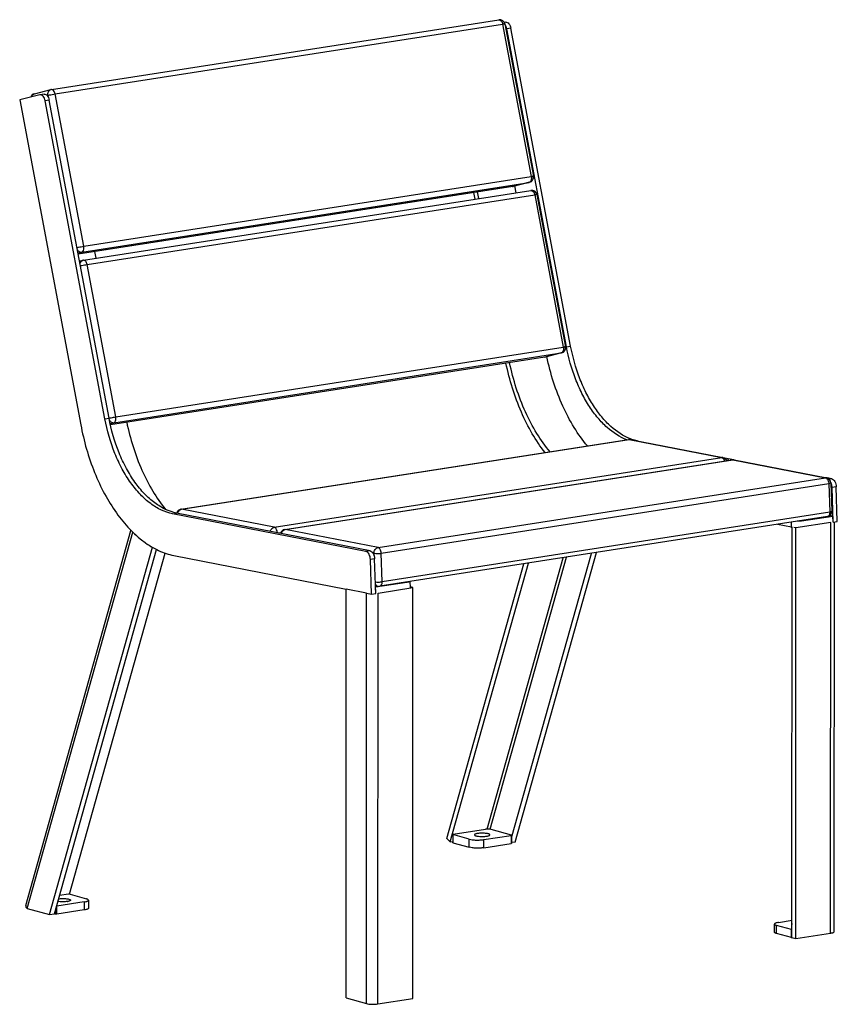
# Model space of a CAD drawing. Units: millimetres. Extents: x 58 to 155, y 19 to 119.
# Drawn here: x 116 to 155, y 72 to 119 of the extents above; entities that cross this region are included whole.
import ezdxf

# ---------------------------------------------------------------- set-up
doc = ezdxf.new("R2010")
doc.units = ezdxf.units.MM
doc.layers.add('AXES_REF', color=179, linetype='Continuous')
doc.layers.add('SLD-0', color=179, linetype='Continuous')

msp = doc.modelspace()

# ---------------------------------------------------------------- linework, layer by layer
at = {"layer": 'AXES_REF', "color": 179, "linetype": 'Continuous'}
for p, q in [((137.692007, 110.7459832), (137.6321156, 111.0647319)), ((137.8656646, 110.7730363), (137.8057733, 111.091785)), ((139.6687261, 111.0539249), (139.6072683, 111.3810106)), ((119.2943422, 108.2079958), (119.3542335, 107.889247)), ((153.4700024, 95.1891956), (154.9925876, 95.4263904)), ((154.9925876, 95.4263904), (154.8438019, 95.4553933)), ((155.0018672, 95.1307945), (154.9925876, 95.4263904)), ((115.9659084, 76.5904011), (121.0542248, 94.7319975)), ((152.9897223, 94.8906626), (152.3077343, 95.0236028)), ((152.9897223, 94.8906626), (152.9822502, 95.1286817)), ((117.1098013, 76.1567423), (122.0906837, 93.9152998)), ((117.3502095, 76.1941941), (122.2907661, 93.808976)), ((134.3976188, 92.2180188), (132.8750336, 91.980824)), ((132.8843131, 91.6852281), (132.8750336, 91.980824)), ((134.5388111, 92.2554846), (134.5476426, 91.9741616)), ((116.0375644, 76.4576229), (117.1098013, 76.1567423)), ((117.1098013, 76.1567423), (117.3502095, 76.1941941)), ((131.4499803, 72.1327414), (132.4369795, 71.8557793)), ((132.9967963, 71.8385727), (134.6796537, 72.1007354))]:
    msp.add_line(p, q, dxfattribs=at)
for centre, radius, start, end in [((125.1354582, 98.7480016), 5.726038, 225.74164655, 226.91007231), ((124.992768, 98.5951815), 5.516958, 226.90805482, 228.40205548), ((124.834946, 98.4175131), 5.2793157, 228.40280196, 230.38412753), ((124.6622488, 98.20999), 5.0093349, 230.39225444, 231.95089144), ((124.5271795, 98.0374574), 4.7902203, 231.95120889, 234.13099794), ((124.3810039, 97.8366762), 4.5418663, 234.14121797, 235.734902), ((124.2678942, 97.6705462), 4.3408863, 235.73415813, 238.21205488), ((124.1490034, 97.4806076), 4.116809, 238.22600411, 239.77021424), ((124.1055779, 97.4067288), 4.0311134, 239.77482729, 240.01087326)]:
    msp.add_arc(centre, radius, start, end, dxfattribs=at)
for points, knots in [([(153.0192159, 94.8857446), (153.0166161, 94.8861153), (153.0067563, 94.8875761), (152.9969281, 94.889258), (152.9897223, 94.8906626)], [0, 0, 0, 0, 0.2634616451, 1, 1, 1, 1]), ([(153.4700024, 95.1891956), (153.4537661, 95.1866663), (153.3822319, 95.1771362), (153.3100945, 95.1724974), (153.2543953, 95.1709728)], [0, 0, 0, 0, 0.2277423488, 1, 1, 1, 1]), ([(134.5256029, 92.253322), (134.5109637, 92.2440195), (134.4676826, 92.2307169), (134.4243595, 92.2221846), (134.3976188, 92.2180188)], [0, 0, 0, 0, 0.39057874, 1, 1, 1, 1]), ([(153.0097208, 75.7321171), (153.00746, 75.7304826), (153.0005813, 75.7250142), (152.9949675, 75.7164686), (152.9949686, 75.7103279)], [0, 0, 0, 0, 0.3123833694, 1, 1, 1, 1]), ([(152.9949686, 75.7103279), (152.994969, 75.7083649), (152.9968474, 75.6987046), (153.0049811, 75.6917687), (153.0112817, 75.6874462)], [0, 0, 0, 0, 0.2043997791, 1, 1, 1, 1]), ([(132.4369795, 71.8557793), (132.4748558, 71.8451508), (132.5625682, 71.8306213), (132.7027645, 71.8208213), (132.8512302, 71.822342), (132.950166, 71.8313084), (132.9967963, 71.8385727)], [0, 0, 0, 0, 0.2096319017, 0.4716597174, 0.7485178725, 1, 1, 1, 1])]:
    msp.add_open_spline(points, degree=3, knots=knots, dxfattribs=at)
at = {"layer": 'SLD-0', "color": 179, "linetype": 'Continuous'}
for p, q in [((117.2046761, 116.0436346), (138.8414138, 119.4142974)), ((117.3854131, 115.832249), (139.0221508, 119.2029118)), ((139.0221508, 119.2029118), (140.4058363, 111.8387764)), ((139.1706372, 119.3006612), (139.0946016, 119.288816)), ((139.1255961, 119.2134428), (140.5092817, 111.8493074)), ((139.4236689, 119.0047213), (139.2233288, 118.9735114)), ((142.3109594, 103.6382256), (139.4236689, 119.0047213)), ((142.1106192, 103.6070157), (139.2233288, 118.9735114)), ((116.6417055, 115.790506), (115.6743711, 115.5481886)), ((116.3857817, 115.8395657), (117.1824817, 116.0391391)), ((116.6524259, 115.7926767), (116.6417055, 115.790506)), ((116.852743, 115.8238849), (116.6524028, 115.7926751)), ((117.0428179, 115.7654042), (117.002158, 115.7552189)), ((117.0620677, 115.6629542), (117.0428179, 115.7654042)), ((118.7690986, 108.4681137), (117.3854131, 115.832249)), ((115.6743711, 115.5481886), (118.6262335, 99.8380332)), ((117.1057747, 115.5279451), (116.9054345, 115.4967352)), ((119.792725, 100.1302395), (116.9054345, 115.4967352)), ((119.9930652, 100.1614493), (117.1057747, 115.5279451)), ((118.6729664, 108.1870076), (140.3097041, 111.5576703)), ((118.7690986, 108.4681137), (140.4058363, 111.8387764)), ((140.3097041, 111.5576703), (139.5130758, 111.3581149)), ((140.3243293, 111.5606345), (139.5276292, 111.361061)), ((140.3242576, 111.5606165), (140.3097041, 111.5576703)), ((139.5130758, 111.3581149), (118.5042182, 108.0852659)), ((139.5054348, 111.3565655), (118.5042838, 108.0849171)), ((118.7544039, 107.795803), (140.3911416, 111.1664658)), ((118.9351409, 107.5844174), (140.5718786, 110.9550802)), ((139.5276292, 111.361061), (139.5054348, 111.3565655)), ((140.5718786, 110.9550802), (141.9555641, 103.5909449)), ((140.6753239, 110.9656112), (142.0590095, 103.6014759)), ((118.4935464, 108.1420628), (118.6729664, 108.1870076)), ((118.5672174, 107.749977), (118.7322095, 107.7913075)), ((120.3188264, 100.2202821), (118.9351409, 107.5844174)), ((120.2226942, 99.939176), (141.8594319, 103.3098388)), ((120.3188264, 100.2202821), (141.9555641, 103.5909449)), ((141.8594319, 103.3098388), (141.0628036, 103.1102833)), ((141.8740571, 103.3128029), (141.077357, 103.1132294)), ((141.8739854, 103.3127849), (141.8594319, 103.3098388)), ((142.1106192, 103.6070157), (142.3109594, 103.6382256)), ((141.0628036, 103.1102833), (120.0602103, 99.8384102)), ((141.0551626, 103.1087339), (120.0602826, 99.8380625)), ((141.077357, 103.1132294), (141.0551626, 103.1087339)), ((119.792725, 100.1302395), (119.9930652, 100.1614493)), ((120.0483437, 99.8955012), (120.2226942, 99.939176)), ((123.4678229, 95.7542379), (145.1045606, 99.1249007)), ((123.4985719, 95.7535474), (145.1353095, 99.1242101)), ((145.1045606, 99.1249007), (145.1353095, 99.1242101)), ((145.1908392, 99.1232686), (145.1353095, 99.1242101)), ((145.1353095, 99.1242101), (149.6156687, 98.250852)), ((145.1908392, 99.1232686), (149.671234, 98.2499036)), ((127.9789311, 94.8801892), (149.6156687, 98.250852)), ((128.4858252, 94.7760769), (150.1225629, 98.1467396)), ((128.5165742, 94.7753863), (150.1533118, 98.146049)), ((149.6707418, 98.2499987), (149.6156687, 98.250852)), ((150.1824782, 98.148047), (149.688112, 98.244414)), ((149.9592519, 98.1212984), (149.8265203, 98.1471718)), ((150.1225629, 98.1467396), (150.1533118, 98.146049)), ((150.2088415, 98.1451075), (150.1533118, 98.146049)), ((150.1533118, 98.146049), (154.633671, 97.2726909)), ((150.2088415, 98.1451075), (154.6892363, 97.2717425)), ((132.9969333, 93.9020282), (154.633671, 97.2726909)), ((154.688744, 97.2718376), (154.633671, 97.2726909)), ((154.9297138, 97.2226666), (154.7061143, 97.2662529)), ((154.9297138, 97.2226666), (154.8144662, 97.2047128)), ((133.1540116, 93.6265863), (154.7907493, 96.9972491)), ((154.7907493, 96.9972491), (154.8340537, 95.6178014)), ((154.8912809, 97.0342053), (154.9345853, 95.6547576)), ((155.1496234, 96.8370479), (154.9492832, 96.8058381)), ((155.0018672, 95.1307945), (154.9492832, 96.8058381)), ((155.2022073, 95.1620043), (155.1496234, 96.8370479)), ((123.4985719, 95.7535474), (123.4678229, 95.7542379)), ((127.9789311, 94.8801892), (123.4985719, 95.7535474)), ((123.0624633, 95.5370877), (123.2628034, 95.5682976)), ((132.4114794, 93.7146805), (123.0624633, 95.5370877)), ((132.6118196, 93.7458903), (123.2628034, 95.5682976)), ((154.7231903, 95.3998928), (133.0864526, 92.02923)), ((154.8340537, 95.6178014), (133.197316, 92.2471386)), ((128.5165742, 94.7753863), (128.4858252, 94.7760769)), ((132.9969333, 93.9020282), (128.5165742, 94.7753863)), ((153.0117298, 75.0348535), (153.0193457, 94.8857698)), ((153.1988057, 94.8498974), (153.0986235, 94.8780095)), ((153.1911842, 74.9844968), (153.1988057, 94.8498974)), ((154.8816631, 95.1120601), (153.1988057, 94.8498974)), ((154.8740415, 75.2466594), (154.8816631, 95.1120601)), ((154.8821592, 95.1121374), (154.8816631, 95.1120601)), ((155.0018672, 95.1307945), (155.2022073, 95.1620043)), ((155.0423744, 95.1371049), (155.034769, 75.3136483)), ((116.0375644, 76.4576229), (121.1392856, 94.6470121)), ((128.1748282, 94.6107947), (128.298186, 94.6300119)), ((118.0764659, 77.1462163), (122.7014627, 93.6359193)), ((123.1258733, 93.5171822), (131.4575615, 91.8930831)), ((132.6118196, 93.7458903), (132.4114794, 93.7146805)), ((132.8317291, 93.3602717), (132.631389, 93.3290619)), ((132.6839729, 91.6540182), (132.631389, 93.3290619)), ((132.8043261, 93.6244884), (132.7513091, 93.634823)), ((132.8080151, 93.5069758), (132.8043261, 93.6244884)), ((132.8843131, 91.6852281), (132.8317291, 93.3602717)), ((133.197316, 92.2471386), (133.1540116, 93.6265863)), ((138.270619, 80.2913035), (141.9501378, 93.4100525)), ((138.4158868, 80.2860788), (142.1035754, 93.4339556)), ((139.4537828, 79.8627609), (143.3130494, 93.6223726)), ((139.628135, 79.6647005), (143.5534576, 93.6598244)), ((136.3218194, 79.8307425), (140.0473761, 93.1136322)), ((136.4869641, 79.669763), (140.2672805, 93.1478898)), ((131.4499803, 72.1327414), (131.4575615, 91.8930831)), ((132.4445932, 91.7006806), (131.4575615, 91.8930831)), ((132.8726826, 92.0557141), (133.0001384, 92.0308691)), ((133.0044179, 91.7039733), (134.6872752, 91.966136)), ((134.6872752, 91.966136), (134.5466558, 92.0055953)), ((134.6796537, 72.1007354), (134.6872752, 91.966136)), ((132.4369795, 71.8557793), (132.4445932, 91.7006806)), ((132.4445932, 91.7006806), (132.6839729, 91.6540182)), ((132.6839729, 91.6540182), (132.8843131, 91.6852281)), ((132.9967963, 71.8385727), (133.0044179, 91.7039733)), ((136.6092048, 80.032236), (136.6090547, 79.641086)), ((136.6191367, 80.0259749), (136.6189867, 79.6348249)), ((137.411727, 79.8035659), (136.6191367, 80.0259749)), ((136.6292957, 80.0406097), (138.191949, 80.2840464)), ((138.1114981, 79.7820577), (139.4337431, 79.9880427)), ((139.4439021, 80.0026774), (138.4718574, 80.2754431)), ((139.4337431, 79.9880427), (139.4335931, 79.5968927)), ((139.4538341, 79.9964163), (139.453684, 79.6052663)), ((136.3218194, 79.8307425), (136.4869641, 79.669763)), ((136.4869641, 79.669763), (136.609073, 79.6887856)), ((136.6189867, 79.6348249), (137.411577, 79.4124159)), ((137.411577, 79.4124159), (137.411727, 79.8035659)), ((138.111348, 79.3909077), (138.1114981, 79.7820577)), ((138.111348, 79.3909077), (139.4335931, 79.5968927)), ((139.628135, 79.6647005), (139.4536964, 79.6375257)), ((118.0376292, 77.1443643), (117.5974793, 77.0757959)), ((118.1076063, 77.1422135), (118.9001966, 76.9198046)), ((118.798607, 76.773457), (117.4763619, 76.567472)), ((118.798607, 76.773457), (118.7984569, 76.382307)), ((118.9995162, 76.857193), (118.9993662, 76.466043)), ((117.4062347, 76.1784728), (117.3502095, 76.1941941)), ((117.4062347, 76.1784728), (117.4063175, 76.3942384)), ((117.4762118, 76.176322), (117.4763619, 76.567472)), ((118.7984569, 76.382307), (117.4762118, 76.176322)), ((152.1646834, 75.3072848), (152.1648335, 75.6984348)), ((152.3657427, 75.7821709), (153.0120551, 75.8828561)), ((152.264003, 75.2446733), (152.2641531, 75.6358233)), ((152.9818207, 75.0432463), (152.264003, 75.2446733)), ((152.9819708, 75.4343963), (152.2641531, 75.6358233)), ((152.9818207, 75.0432463), (152.9819708, 75.4343963)), ((154.8740415, 75.2466594), (153.1911842, 74.9844968)), ((153.1911842, 74.9844968), (153.0117298, 75.0348535))]:
    msp.add_line(p, q, dxfattribs=at)
for centre, radius, start, end in [((138.8798733, 119.1672436), 0.2500294, 10.650366, 98.84836315), ((117.2431893, 115.7964603), 0.2501567, 98.85625755, 104.06161437), ((140.2883188, 111.6427121), 0.0876894, 284.11535804, 293.13563533), ((140.2635506, 111.8031635), 0.2500287, 284.05365855, 10.63807558), ((139.4669268, 111.6037135), 0.2501299, 278.85602833, 282.55077448), ((139.4669695, 111.603536), 0.2499474, 282.55005163, 284.06232347), ((140.4296011, 110.9194121), 0.2500294, 10.650366, 98.84836315), ((118.7929171, 107.5486288), 0.2501567, 98.85625755, 104.06161437), ((141.8380466, 103.3948805), 0.0876894, 284.11535804, 293.13563533), ((141.8132784, 103.5553319), 0.2500287, 284.05365855, 10.63807558), ((141.0166546, 103.3558819), 0.2501299, 278.85602833, 282.55077448), ((141.0166973, 103.3557044), 0.2499474, 282.55005163, 284.06232347), ((120.5314961, 97.886286), 2.3342006, 102.40147539, 103.36667583), ((145.1430787, 98.8774156), 0.2504646, 90.06569994, 98.84643156), ((145.1430279, 98.8776914), 0.2501888, 81.12769949, 90.05414726), ((145.1430274, 98.8778989), 0.2499838, 78.95743712, 81.12025149), ((150.161081, 97.8992545), 0.2504646, 90.06569994, 98.84643156), ((150.1610302, 97.8995303), 0.2501888, 81.12769949, 90.05414726), ((150.1610297, 97.8997378), 0.2499838, 78.95743712, 81.12025149), ((154.6413853, 97.026339), 0.2500222, 1.79301049, 79.08121697), ((154.4556412, 96.8219371), 0.4877595, 22.54603244, 27.07221548), ((123.5062928, 95.5072394), 0.2499764, 98.85267845, 165.99103505), ((154.6846904, 95.6469255), 0.2500149, 278.8582592, 1.7887951), ((128.5242948, 94.529079), 0.2499757, 98.85262359, 165.87854398), ((153.225117, 95.1264801), 0.3535212, 220.47304102, 234.35939292), ((133.0480079, 92.2780973), 0.2518192, 259.03379183, 278.78156953), ((117.8314532, 77.755105), 0.9737338, 278.47707908, 278.85316849), ((153.021196, 75.2565619), 0.2175169, 266.27200981, 267.51420509)]:
    msp.add_arc(centre, radius, start, end, dxfattribs=at)
for points, knots in [([(138.8414144, 119.4142932), (138.881531, 119.4205069), (138.9803564, 119.3558758), (139.0114332, 119.2599519), (139.0221508, 119.2029118)], [0, 0, 0, 0, 0.41157453, 1, 1, 1, 1]), ([(139.1255944, 119.2134527), (139.1250728, 119.2158768), (139.1114003, 119.2131405), (139.0950844, 119.213911), (139.0608972, 119.2084445), (139.0364278, 119.2051359), (139.0221508, 119.2029118)], [0, 0, 0, 0, 0.071325578, 0.2688097545, 0.5843665958, 1, 1, 1, 1]), ([(139.2233288, 118.9735114), (139.2194557, 118.9941242), (139.2009058, 119.0703807), (139.1665412, 119.1439764), (139.1304238, 119.1888534)], [0, 0, 0, 0, 0.2669085745, 1, 1, 1, 1]), ([(139.1706601, 119.3006643), (139.1969464, 119.3047535), (139.258626, 119.2921995), (139.3334119, 119.2256753), (139.391941, 119.1264121), (139.4157013, 119.0471262), (139.4236689, 119.0047213)], [0, 0, 0, 0, 0.1891517795, 0.4175744398, 0.693211773, 1, 1, 1, 1]), ([(116.2503086, 115.6940426), (116.2596432, 115.7286992), (116.2917376, 115.7929888), (116.3539889, 115.8315869), (116.3858473, 115.8395753)], [0, 0, 0, 0, 0.5221643063, 1, 1, 1, 1]), ([(116.9054345, 115.4967352), (116.8974669, 115.5391401), (116.8737066, 115.618426), (116.8151775, 115.7176892), (116.7403916, 115.7842134), (116.678712, 115.7967674), (116.6524257, 115.7926782)], [0, 0, 0, 0, 0.306788227, 0.5824255602, 0.8108482205, 1, 1, 1, 1]), ([(116.8527658, 115.8238881), (116.8790521, 115.8279773), (116.9407318, 115.8154233), (117.0155177, 115.7488991), (117.0740468, 115.6496358), (117.097807, 115.57035), (117.1057747, 115.5279451)], [0, 0, 0, 0, 0.1891517795, 0.4175744398, 0.693211773, 1, 1, 1, 1]), ([(117.0428179, 115.7654042), (117.0319364, 115.8233167), (117.0401046, 115.9421073), (117.1328963, 116.0266777), (117.1824115, 116.0391147)], [0, 0, 0, 0, 0.5357913236, 1, 1, 1, 1]), ([(117.0428179, 115.7654042), (117.0659419, 115.7711968), (117.1795327, 115.7965456), (117.2939861, 115.8180061), (117.3854131, 115.832249)], [0, 0, 0, 0, 0.2048540843, 1, 1, 1, 1]), ([(117.3854131, 115.832249), (117.3746955, 115.8892891), (117.3436187, 115.985213), (117.2447933, 116.0498441), (117.2046768, 116.0436305)], [0, 0, 0, 0, 0.58842547, 1, 1, 1, 1]), ([(140.3845365, 111.6255473), (140.3807616, 111.61811), (140.3657632, 111.5924359), (140.3425493, 111.5705015), (140.3227728, 111.5620749)], [0, 0, 0, 0, 0.2795312068, 1, 1, 1, 1]), ([(140.4058363, 111.8387764), (140.4094461, 111.8195648), (140.4178002, 111.7482455), (140.4083003, 111.6723672), (140.3845365, 111.6255473)], [0, 0, 0, 0, 0.2712970662, 1, 1, 1, 1]), ([(140.5092795, 111.8493194), (140.5087463, 111.8517437), (140.4950926, 111.8490039), (140.4787518, 111.8497747), (140.4445806, 111.8443082), (140.4201107, 111.8410002), (140.4058363, 111.8387764)], [0, 0, 0, 0, 0.0714014606, 0.2689108615, 0.5844397567, 1, 1, 1, 1]), ([(140.3911422, 111.1664617), (140.4312588, 111.1726753), (140.5300842, 111.1080442), (140.561161, 111.0121203), (140.5718786, 110.9550802)], [0, 0, 0, 0, 0.41157453, 1, 1, 1, 1]), ([(140.6753222, 110.9656211), (140.6748006, 110.9680452), (140.6611281, 110.965309), (140.6448122, 110.9660794), (140.610625, 110.9606129), (140.5861556, 110.9573043), (140.5718786, 110.9550802)], [0, 0, 0, 0, 0.071325578, 0.2688097545, 0.5843665958, 1, 1, 1, 1]), ([(118.442072, 108.405069), (118.4654874, 108.4106535), (118.5739661, 108.4343485), (118.6831783, 108.4547286), (118.7690986, 108.4681137)], [0, 0, 0, 0, 0.2168097902, 1, 1, 1, 1]), ([(118.4605451, 108.3076676), (118.4827634, 108.2683966), (118.5427726, 108.2014358), (118.6332849, 108.1808258), (118.6729664, 108.1870076)], [0, 0, 0, 0, 0.5290827627, 1, 1, 1, 1]), ([(118.6729664, 108.1870076), (118.6924726, 108.1918939), (118.743799, 108.228258), (118.7801406, 108.3340857), (118.7778636, 108.4214652), (118.7690986, 108.4681137)], [0, 0, 0, 0, 0.1891273528, 0.5535851525, 1, 1, 1, 1]), ([(118.5904771, 107.6161549), (118.5966497, 107.6569814), (118.62593, 107.7343345), (118.6960732, 107.7822242), (118.7321393, 107.7912831)], [0, 0, 0, 0, 0.5261482775, 1, 1, 1, 1]), ([(118.6081143, 107.5213728), (118.6315296, 107.5269573), (118.7400083, 107.5506522), (118.8492206, 107.5710324), (118.9351409, 107.5844174)], [0, 0, 0, 0, 0.2168097941, 1, 1, 1, 1]), ([(118.9351409, 107.5844174), (118.9244233, 107.6414575), (118.8933465, 107.7373815), (118.7945211, 107.8020125), (118.7544046, 107.7957989)], [0, 0, 0, 0, 0.58842547, 1, 1, 1, 1]), ([(141.9342643, 103.3777157), (141.9304894, 103.3702784), (141.915491, 103.3446044), (141.8922771, 103.3226699), (141.8725006, 103.3142434)], [0, 0, 0, 0, 0.2795312068, 1, 1, 1, 1]), ([(141.9555641, 103.5909449), (141.9591739, 103.5717332), (141.967528, 103.5004139), (141.9580281, 103.4245356), (141.9342643, 103.3777157)], [0, 0, 0, 0, 0.2712970662, 1, 1, 1, 1]), ([(142.0590073, 103.6014878), (142.0584741, 103.6039121), (142.0448204, 103.6011724), (142.0284796, 103.6019431), (141.9943084, 103.5964766), (141.9698385, 103.5931686), (141.9555641, 103.5909449)], [0, 0, 0, 0, 0.0714014606, 0.2689108615, 0.5844397567, 1, 1, 1, 1]), ([(145.0344448, 99.1113365), (144.6826887, 99.2410111), (144.1773777, 99.5744708), (143.6115212, 100.1648808), (143.2039139, 100.720719), (142.8419498, 101.3572894), (142.4237513, 102.3090075), (142.2097587, 103.079384), (142.1106192, 103.6070157)], [0, 0, 0, 0, 0.2020290505, 0.3168009211, 0.4405007135, 0.5722579433, 0.7106878387, 1, 1, 1, 1]), ([(145.2026924, 99.1546368), (144.8539854, 99.2888292), (144.3544401, 99.625683), (143.7947298, 100.2170531), (143.3919451, 100.7715042), (143.0342971, 101.4049746), (142.6211129, 102.3503637), (142.4093083, 103.1148013), (142.3109594, 103.6382256)], [0, 0, 0, 0, 0.202584753, 0.3175271719, 0.4412829549, 0.5729759661, 0.7112344173, 1, 1, 1, 1]), ([(141.0707551, 98.4964839), (140.8456157, 98.7841791), (140.4241796, 99.4142481), (139.7122399, 100.8308999), (139.3507198, 102.0061619), (139.1837784, 102.8169703)], [0, 0, 0, 0, 0.2307744925, 0.4770595687, 1, 1, 1, 1]), ([(141.3161896, 98.5334932), (141.0817902, 98.8120508), (140.6425997, 99.430463), (140.098198, 100.4663599), (139.6577432, 101.6160642), (139.4444169, 102.4277387), (139.3578141, 102.8440665)], [0, 0, 0, 0, 0.2285819547, 0.4742240388, 0.733002839, 1, 1, 1, 1]), ([(143.119251, 98.8143818), (142.8844342, 99.0934355), (142.4445235, 99.7130496), (141.8994582, 100.751052), (141.4587442, 101.9031241), (141.2455393, 102.7164523), (141.1590791, 103.1336071)], [0, 0, 0, 0, 0.2285670707, 0.4742154151, 0.7330056321, 1, 1, 1, 1]), ([(123.0624633, 95.5370877), (122.8790352, 95.5728434), (122.5051588, 95.6994563), (121.9794071, 96.0220116), (121.4808386, 96.4725863), (121.0213759, 97.0387296), (120.6117717, 97.7058841), (120.1382637, 98.7236501), (119.9003413, 99.5574932), (119.792725, 100.1302395)], [0, 0, 0, 0, 0.0945515863, 0.1974016873, 0.3101006127, 0.4329151824, 0.5650984221, 0.705149913, 1, 1, 1, 1]), ([(123.2628034, 95.5682976), (123.0793754, 95.6040533), (122.7054989, 95.7306661), (122.1797473, 96.0532214), (121.6811788, 96.5037962), (121.2217161, 97.0699395), (120.8121119, 97.737094), (120.3386038, 98.75486), (120.1006815, 99.588703), (119.9930652, 100.1614493)], [0, 0, 0, 0, 0.0945515863, 0.1974016873, 0.3101006127, 0.4329151824, 0.5650984221, 0.705149913, 1, 1, 1, 1]), ([(120.013035, 100.0550601), (120.0354931, 100.0170643), (120.0952496, 99.9525629), (120.183791, 99.9331155), (120.2226942, 99.939176)], [0, 0, 0, 0, 0.5285254881, 1, 1, 1, 1]), ([(120.030202, 100.1660222), (120.0528531, 100.1710217), (120.1486858, 100.1910427), (120.2450122, 100.208783), (120.3188264, 100.2202821)], [0, 0, 0, 0, 0.2369363843, 1, 1, 1, 1]), ([(120.2226942, 99.939176), (120.2422004, 99.9440623), (120.2935268, 99.9804264), (120.3298684, 100.0862541), (120.3275914, 100.1736336), (120.3188264, 100.2202821)], [0, 0, 0, 0, 0.1891273528, 0.5535851525, 1, 1, 1, 1]), ([(120.846383, 99.9602772), (121.0117522, 99.1652936), (121.370866, 98.0144503), (122.0802192, 96.6340544), (122.5000152, 96.0241938), (122.7241189, 95.7474064)], [0, 0, 0, 0, 0.5240762822, 0.770144315, 1, 1, 1, 1]), ([(118.6262335, 99.8380332), (118.7743293, 99.0498503), (119.1017459, 97.90236), (119.7533618, 96.5017642), (120.3170377, 95.583662), (120.9493253, 94.8045653), (121.6354294, 94.1845091), (122.3589402, 93.7406247), (122.8734493, 93.5663873), (123.1258733, 93.5171822)], [0, 0, 0, 0, 0.2948500781, 0.4349015816, 0.5670848137, 0.6898993959, 0.8025982954, 0.905448376, 1, 1, 1, 1]), ([(145.5396845, 99.0534919), (145.51147, 99.0595742), (145.3972663, 99.0866303), (145.285274, 99.122857), (145.2026924, 99.1546368)], [0, 0, 0, 0, 0.2459577385, 1, 1, 1, 1]), ([(154.7229063, 97.2085675), (154.7332439, 97.1946855), (154.7716483, 97.1303816), (154.7889514, 97.0545194), (154.7907493, 96.9972491)], [0, 0, 0, 0, 0.2319929677, 1, 1, 1, 1]), ([(154.9297138, 97.2226666), (154.9948707, 97.2099655), (155.0799232, 97.114921), (155.1344829, 96.9719934), (155.1481951, 96.8825444), (155.1496234, 96.8370479)], [0, 0, 0, 0, 0.4274274546, 0.7069139397, 1, 1, 1, 1]), ([(154.8912817, 97.0341616), (154.8915401, 97.0232041), (154.844811, 97.0071218), (154.8158442, 97.0011584), (154.7907493, 96.9972491)], [0, 0, 0, 0, 0.3014614365, 1, 1, 1, 1]), ([(154.9492832, 96.8058381), (154.948734, 96.8233321), (154.9433795, 96.8925687), (154.9260626, 96.9610167), (154.9061221, 97.0089566)], [0, 0, 0, 0, 0.2521110751, 1, 1, 1, 1]), ([(123.3144473, 95.5582671), (123.3189087, 95.5769078), (123.3417553, 95.6452274), (123.3914122, 95.7064269), (123.4376819, 95.7322052)], [0, 0, 0, 0, 0.2657189268, 1, 1, 1, 1]), ([(154.8340537, 95.6178014), (154.8356361, 95.5673945), (154.8278952, 95.4790832), (154.7586563, 95.4054104), (154.7231883, 95.3999055)], [0, 0, 0, 0, 0.5842118039, 1, 1, 1, 1]), ([(154.9345858, 95.6547297), (154.9348687, 95.6437768), (154.8881082, 95.6276598), (154.8591559, 95.6217119), (154.8340537, 95.6178014)], [0, 0, 0, 0, 0.301322043, 1, 1, 1, 1]), ([(127.7948065, 94.684909), (127.8063406, 94.7331007), (127.8491918, 94.8209041), (127.9356814, 94.8734516), (127.9789311, 94.8801892)], [0, 0, 0, 0, 0.5309752483, 1, 1, 1, 1]), ([(128.1353389, 94.6185927), (128.1332951, 94.6498952), (128.1166298, 94.749507), (128.0507007, 94.8661992), (127.9789311, 94.8801892)], [0, 0, 0, 0, 0.3002133265, 1, 1, 1, 1]), ([(128.3324496, 94.580106), (128.336911, 94.5987467), (128.3597576, 94.6670663), (128.4094145, 94.7282658), (128.4556842, 94.7540441)], [0, 0, 0, 0, 0.2657189268, 1, 1, 1, 1]), ([(132.8043261, 93.6244884), (132.8023296, 93.6880865), (132.8342409, 93.8120144), (132.9415201, 93.8933956), (132.9969333, 93.9020282)], [0, 0, 0, 0, 0.5315249255, 1, 1, 1, 1]), ([(133.1540116, 93.6265863), (133.1529913, 93.6590878), (133.1385254, 93.7631414), (133.0718267, 93.8874292), (132.9969333, 93.9020282)], [0, 0, 0, 0, 0.2988179465, 1, 1, 1, 1]), ([(132.631389, 93.3290619), (132.6299607, 93.3745583), (132.6162485, 93.4640073), (132.5616888, 93.6069349), (132.4766364, 93.7019794), (132.4114794, 93.7146805)], [0, 0, 0, 0, 0.2930860603, 0.5725725454, 1, 1, 1, 1]), ([(132.6118196, 93.7458903), (132.6769765, 93.7331893), (132.762029, 93.6381448), (132.8165887, 93.4952172), (132.8303009, 93.4057682), (132.8317291, 93.3602717)], [0, 0, 0, 0, 0.4274274546, 0.7069139397, 1, 1, 1, 1]), ([(132.8043261, 93.6244884), (132.8582072, 93.6139853), (132.9759218, 93.6107435), (133.0927862, 93.6170483), (133.1540116, 93.6265863)], [0, 0, 0, 0, 0.4697557526, 1, 1, 1, 1]), ([(132.8647872, 92.2421037), (132.917754, 92.2341329), (133.0293484, 92.231413), (133.1404756, 92.2382838), (133.197316, 92.2471386)], [0, 0, 0, 0, 0.4821640043, 1, 1, 1, 1]), ([(132.8677927, 92.1482753), (132.8740425, 92.1331557), (132.9019596, 92.079751), (132.9569734, 92.0392675), (133.0001049, 92.0308791)], [0, 0, 0, 0, 0.2713158023, 1, 1, 1, 1]), ([(133.0864506, 92.0292428), (133.1219186, 92.0347476), (133.1911576, 92.1084205), (133.1988984, 92.1967318), (133.197316, 92.2471386)], [0, 0, 0, 0, 0.4157881961, 1, 1, 1, 1]), ([(136.6092055, 80.0322353), (136.6092054, 80.0308466), (136.6129195, 80.0277039), (136.616583, 80.0266915), (136.6191367, 80.0259749)], [0, 0, 0, 0, 0.3436342079, 1, 1, 1, 1]), ([(136.6292957, 80.0406097), (136.6242762, 80.0398277), (136.6179505, 80.0387524), (136.6092059, 80.0345942), (136.6092055, 80.0322353)], [0, 0, 0, 0, 0.6828904302, 1, 1, 1, 1]), ([(137.6565201, 80.0144754), (137.6565155, 80.0059027), (137.6690859, 79.9926606), (137.689661, 79.9817277), (137.7255025, 79.9677677), (137.7839755, 79.954361), (137.867337, 79.942771), (137.9629684, 79.9362644), (138.063764, 79.9351929), (138.1621211, 79.9397336), (138.2258125, 79.9467028), (138.2558374, 79.9513802)], [0, 0, 0, 0, 0.0415257852, 0.0742984447, 0.1161812425, 0.2259251886, 0.3648063755, 0.5232842518, 0.6899847991, 0.8528057733, 1, 1, 1, 1]), ([(137.8072014, 80.0772721), (137.7859932, 80.0739682), (137.7484659, 80.0668151), (137.7056101, 80.0543331), (137.6799756, 80.0421826), (137.66482, 80.0323993), (137.6565239, 80.021371), (137.6565201, 80.0144754)], [0, 0, 0, 0, 0.3798421697, 0.6752169912, 0.7881731987, 0.8779694419, 1, 1, 1, 1]), ([(138.4065187, 80.0141769), (138.4065234, 80.0227496), (138.393953, 80.0359917), (138.3733778, 80.0469246), (138.3375363, 80.0608846), (138.2790633, 80.0742913), (138.1957019, 80.0858813), (138.1000704, 80.0923879), (137.9992748, 80.0934594), (137.9009178, 80.0889187), (137.8372263, 80.0819495), (137.8072014, 80.0772721)], [0, 0, 0, 0, 0.0415257852, 0.0742984447, 0.1161812425, 0.2259251886, 0.3648063755, 0.5232842518, 0.6899847991, 0.8528057733, 1, 1, 1, 1]), ([(138.4718574, 80.2754431), (138.4529198, 80.2807572), (138.4090636, 80.2880219), (138.3389648, 80.2929225), (138.2647314, 80.2921616), (138.2152635, 80.2876784), (138.191949, 80.2840464)], [0, 0, 0, 0, 0.2096257485, 0.471659265, 0.7485248585, 1, 1, 1, 1]), ([(138.2558374, 79.9513802), (138.2770456, 79.9546841), (138.3145729, 79.9618372), (138.3574287, 79.9743192), (138.3830632, 79.9864697), (138.3982188, 79.9962531), (138.4065149, 80.0072813), (138.4065187, 80.0141769)], [0, 0, 0, 0, 0.3798421697, 0.6752169912, 0.7881731987, 0.8779694419, 1, 1, 1, 1]), ([(139.4337431, 79.9880427), (139.4387626, 79.9888246), (139.4450883, 79.9898999), (139.453833, 79.9940581), (139.4538333, 79.9964171)], [0, 0, 0, 0, 0.6828904302, 1, 1, 1, 1]), ([(139.4538333, 79.9964171), (139.4538335, 79.9978057), (139.4501193, 80.0009484), (139.4464558, 80.0019608), (139.4439021, 80.0026774)], [0, 0, 0, 0, 0.3436342079, 1, 1, 1, 1]), ([(136.6189867, 79.6348249), (136.6164329, 79.6355415), (136.6127695, 79.6365539), (136.6090553, 79.6396966), (136.6090555, 79.6410852)], [0, 0, 0, 0, 0.6563657921, 1, 1, 1, 1]), ([(137.411727, 79.8035659), (137.4590709, 79.7902808), (137.5687114, 79.7721195), (137.7439585, 79.7598672), (137.929542, 79.7617702), (138.053212, 79.7729777), (138.1114981, 79.7820577)], [0, 0, 0, 0, 0.2096254895, 0.4716592564, 0.7485256395, 1, 1, 1, 1]), ([(139.4536832, 79.605267), (139.4536829, 79.6029081), (139.4449382, 79.5987499), (139.4386126, 79.5976746), (139.4335931, 79.5968927)], [0, 0, 0, 0, 0.3171095698, 1, 1, 1, 1]), ([(138.111348, 79.3909077), (138.0530619, 79.3818277), (137.929392, 79.3706202), (137.7438084, 79.3687171), (137.5685613, 79.3809694), (137.4589208, 79.3991308), (137.411577, 79.4124159)], [0, 0, 0, 0, 0.2514743605, 0.5283407436, 0.7903745105, 1, 1, 1, 1]), ([(118.0765025, 77.1462582), (118.0730978, 77.1463894), (118.0601192, 77.1465873), (118.0470908, 77.1458383), (118.0376292, 77.1443643)], [0, 0, 0, 0, 0.2624371681, 1, 1, 1, 1]), ([(118.1076063, 77.1422135), (118.1055409, 77.1427931), (118.0953102, 77.1450688), (118.0848195, 77.1459378), (118.0765025, 77.1462582)], [0, 0, 0, 0, 0.2049177971, 1, 1, 1, 1]), ([(117.9749949, 76.7920093), (117.9385922, 76.7865828), (117.8615676, 76.7791846), (117.7442397, 76.7761911), (117.628259, 76.7809038), (117.5530848, 76.7894768), (117.5180879, 76.7955404)], [0, 0, 0, 0, 0.2408607289, 0.5056709565, 0.7675592659, 1, 1, 1, 1]), ([(117.5535095, 76.921885), (117.5836183, 76.9259422), (117.646718, 76.9318735), (117.7432818, 76.9352236), (117.8408216, 76.9332628), (117.9324284, 76.9262265), (118.0116974, 76.9144904), (118.0670658, 76.9012066), (118.1008378, 76.8875666), (118.1203277, 76.87684), (118.1319993, 76.8640076), (118.1319948, 76.855769)], [0, 0, 0, 0, 0.1523234886, 0.3174701894, 0.4842206609, 0.6412044881, 0.7778638206, 0.8854503198, 0.9264974832, 0.9586934817, 1, 1, 1, 1]), ([(118.1319948, 76.855769), (118.131991, 76.8488733), (118.1236949, 76.8378451), (118.1085393, 76.8280617), (118.0829048, 76.8159112), (118.040049, 76.8034293), (118.0025217, 76.7962762), (117.9813135, 76.7929722)], [0, 0, 0, 0, 0.1220305581, 0.2118268013, 0.3247830088, 0.6201578303, 1, 1, 1, 1]), ([(118.798607, 76.773457), (118.8268872, 76.7778626), (118.876928, 76.7874017), (118.934074, 76.804045), (118.968253, 76.8202491), (118.9884583, 76.8332958), (118.9995134, 76.8480035), (118.9995161, 76.8571973)], [0, 0, 0, 0, 0.3798591792, 0.6752492906, 0.7881957205, 0.8779801394, 1, 1, 1, 1]), ([(118.9995161, 76.8571973), (118.9995202, 76.8710872), (118.9757117, 76.8914212), (118.9403514, 76.9072984), (118.9146098, 76.9157601), (118.9001966, 76.9198046)], [0, 0, 0, 0, 0.3431809304, 0.6301328989, 1, 1, 1, 1]), ([(115.9658956, 76.5903547), (115.9630409, 76.580177), (115.9619876, 76.5569948), (115.9752461, 76.5223121), (116.0012018, 76.488181), (116.0243506, 76.4677619), (116.0375644, 76.4576229)], [0, 0, 0, 0, 0.1991538497, 0.4216138635, 0.6862039774, 1, 1, 1, 1]), ([(117.4762118, 76.176322), (117.463978, 76.1744162), (117.4404982, 76.1737156), (117.4168705, 76.1754883), (117.4062347, 76.1784728)], [0, 0, 0, 0, 0.5284851405, 1, 1, 1, 1]), ([(117.4544131, 76.5655358), (117.4563698, 76.5656011), (117.4637083, 76.5659416), (117.4710369, 76.5666425), (117.4763619, 76.567472)], [0, 0, 0, 0, 0.2664750489, 1, 1, 1, 1]), ([(118.9993661, 76.4660473), (118.9993634, 76.4568535), (118.9883082, 76.4421458), (118.9681029, 76.4290991), (118.9339239, 76.412895), (118.8767779, 76.3962517), (118.8267371, 76.3867126), (118.7984569, 76.382307)], [0, 0, 0, 0, 0.1220198606, 0.2118042795, 0.3247507094, 0.6201408208, 1, 1, 1, 1]), ([(152.1648344, 75.6984227), (152.1648331, 75.6845335), (152.1886449, 75.6642026), (152.2240041, 75.6483291), (152.2497435, 75.6398668), (152.2641531, 75.6358233)], [0, 0, 0, 0, 0.3431846417, 0.6302044816, 1, 1, 1, 1]), ([(152.3657427, 75.7821709), (152.3374599, 75.7777649), (152.2874165, 75.7682268), (152.2302693, 75.7515778), (152.1960893, 75.7353756), (152.1758852, 75.722326), (152.1648353, 75.707616), (152.1648344, 75.6984227)], [0, 0, 0, 0, 0.3798829215, 0.6752577602, 0.7882145203, 0.8779905004, 1, 1, 1, 1]), ([(152.264003, 75.2446733), (152.2495934, 75.2487168), (152.223854, 75.2571791), (152.1884948, 75.2730526), (152.164683, 75.2933835), (152.1646844, 75.3072727)], [0, 0, 0, 0, 0.3697955184, 0.6568153583, 1, 1, 1, 1]), ([(152.9819708, 75.4343963), (152.9839558, 75.4338393), (152.993759, 75.4316401), (153.0038095, 75.4307575), (153.0117756, 75.4304056)], [0, 0, 0, 0, 0.2054404313, 1, 1, 1, 1]), ([(155.0347679, 75.3136345), (155.0347634, 75.3062787), (155.025907, 75.2945167), (155.0097388, 75.2840856), (154.9823972, 75.2711222), (154.9366867, 75.2578136), (154.8966611, 75.2501832), (154.8740415, 75.2466594)], [0, 0, 0, 0, 0.1220429421, 0.2118620141, 0.3248036489, 0.6201841809, 1, 1, 1, 1]), ([(153.0070531, 75.0395052), (153.0046215, 75.0396641), (152.9961486, 75.0403807), (152.9876677, 75.0416056), (152.9818207, 75.0432463)], [0, 0, 0, 0, 0.2863564429, 1, 1, 1, 1])]:
    msp.add_open_spline(points, degree=3, knots=knots, dxfattribs=at)
for points in [[(116.3858457, 115.8395817), (116.3102657, 115.8206644), (116.2388217, 115.7565515), (116.2119249, 115.68343)], [(149.6156687, 98.250852), (149.6323718, 98.2475961), (149.6483594, 98.2397349), (149.662183, 98.2298101)], [(149.662183, 98.2298101), (149.6786113, 98.2180151), (149.6928249, 98.2029491), (149.704904, 98.1867286)], [(149.6707415, 98.249996), (149.7466712, 98.2353191), (149.8209626, 98.1761354), (149.8521505, 98.1053679)], [(149.704904, 98.1867286), (149.7264218, 98.1578331), (149.7421236, 98.1243013), (149.7530964, 98.0899856)], [(154.633671, 97.2726909), (154.6503741, 97.269435), (154.6663617, 97.2615738), (154.6801853, 97.251649)], [(154.6801853, 97.251649), (154.6966136, 97.239854), (154.7108272, 97.2247881), (154.7229063, 97.2085675)], [(123.4376819, 95.7322052), (123.4482771, 95.7381081), (123.4594633, 95.7430723), (123.4709835, 95.7468653)], [(123.4709835, 95.7468653), (123.4799709, 95.7498244), (123.4892226, 95.7520909), (123.4985719, 95.7535474)], [(128.4556842, 94.7540441), (128.4662794, 94.759947), (128.4774656, 94.7649112), (128.4889858, 94.7687043)], [(128.4889858, 94.7687043), (128.4979732, 94.7716634), (128.5072249, 94.7739298), (128.5165742, 94.7753863)]]:
    msp.add_open_spline(points, degree=3, dxfattribs=at)

doc.saveas('drawing.dxf')
